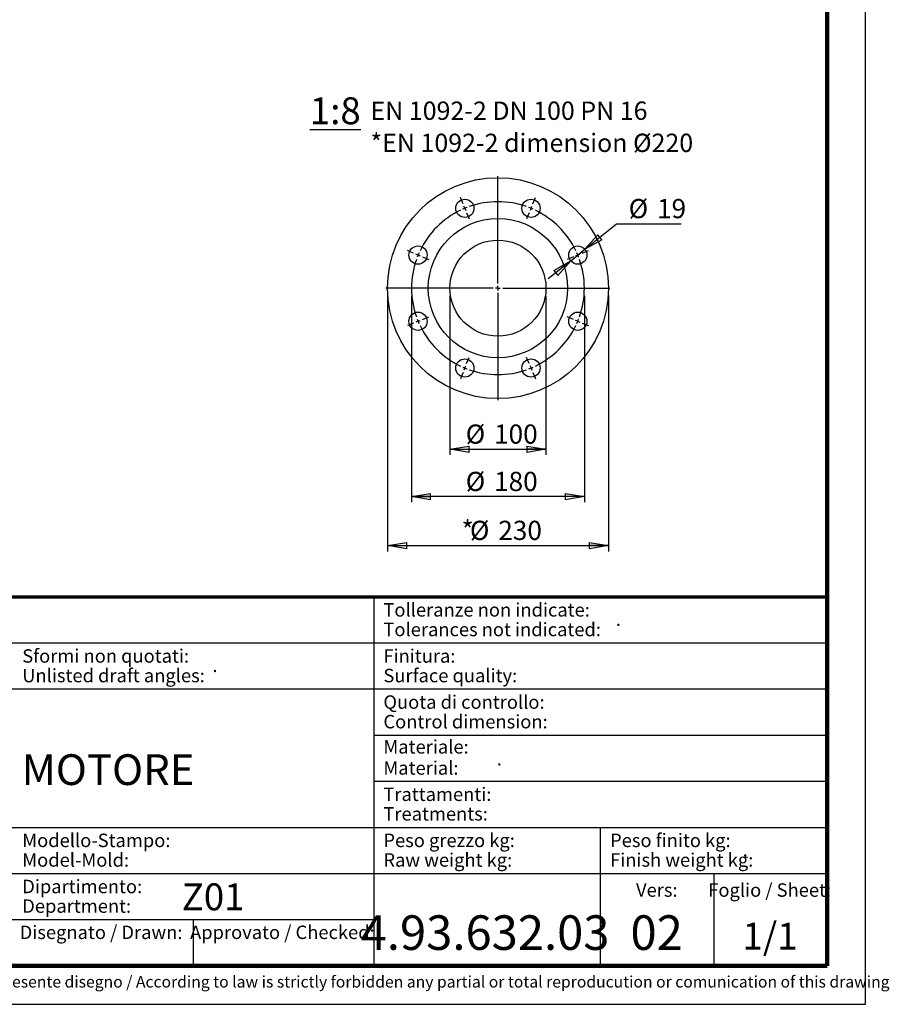
# Model space of a CAD drawing. Units: millimetres. Extents: x -4 to 213, y 0 to 297.
# Drawn here: x 100 to 213, y 0 to 128 of the extents above; entities that cross this region are included whole.
import ezdxf

# ---------------------------------------------------------------- set-up
doc = ezdxf.new("R2010")
doc.units = ezdxf.units.MM
doc.layers.add('FORMAT', color=7, linetype='Continuous')
doc.styles.add('SLDTEXTSTYLE0', font='TXT', dxfattribs={"width": 0.605})
doc.styles.add('SLDTEXTSTYLE1', font='TXT', dxfattribs={"width": 0.573825})
doc.styles.add('SLDTEXTSTYLE2', font='TXT', dxfattribs={"width": 0.576526})
doc.styles.add('SLDTEXTSTYLE3', font='TXT', dxfattribs={"width": 0.531021})
doc.styles.add('SLDTEXTSTYLE4', font='TXT', dxfattribs={"width": 0.670574})
doc.styles.add('SLDTEXTSTYLE5', font='TXT', dxfattribs={"width": 0.521006})
doc.dimstyles.new('SLDDIMSTYLE4', dxfattribs={"dimtxt": 2.5, "dimasz": 2.5, "dimexe": 0, "dimexo": 0.0625, "dimtad": 1, "dimlfac": 8, "dimrnd": 1e-09, "dimzin": 12, "dimdsep": 46, "dimtxsty": 'SLDTEXTSTYLE0', "dimblk1": 'CLOSED', "dimblk2": 'CLOSED', "dimsah": 1, "dimcen": 0.09, "dimadec": 0, "dimazin": 3, "dimtfac": 1, "dimtofl": 0, "dimtmove": 0, "dimatfit": 3, "dimldrblk": 'CLOSED', "dimfxl": 0, "dimfrac": 2, "dimtolj": 1, "dimtzin": 12, "dimarcsym": 0})
doc.dimstyles.new('SLDDIMSTYLE5', dxfattribs={"dimtxt": 2.5, "dimasz": 2.5, "dimexe": 0, "dimexo": 0.0625, "dimtad": 0, "dimtih": 1, "dimtoh": 1, "dimlfac": 8, "dimrnd": 1e-09, "dimzin": 12, "dimdsep": 46, "dimtxsty": 'SLDTEXTSTYLE0', "dimblk1": 'CLOSED', "dimblk2": 'CLOSED', "dimsah": 1, "dimcen": 0, "dimadec": 0, "dimazin": 3, "dimtfac": 1, "dimtmove": 0, "dimatfit": 3, "dimldrblk": 'CLOSED', "dimfxl": 0, "dimfrac": 2, "dimtolj": 1, "dimtzin": 12, "dimarcsym": 0})

# ---------------------------------------------------------------- blocks, each defined once
blk = doc.blocks.new('SW_NOTE_0')
at = {"layer": 'FORMAT', "color": 0, "char_height": 2.3813, "attachment_point": 1, "style": 'SLDTEXTSTYLE0'}
for s, insert in [('EN 1092-2 DN 100 PN 16', (0, 3.07)), ('*EN 1092-2 dimension Ø220', (0, -1.11))]:
    blk.add_mtext(s, dxfattribs=dict(at, insert=insert))
blk = doc.blocks.new('SW_NOTE_0_2')
at = {"color": 0, "linetype": 'Continuous', "lineweight": 0, "char_height": 1.75, "attachment_point": 1, "style": 'SLDTEXTSTYLE0'}
for s, insert in [('Dipartimento:', (0, 2.26)), ('Department:', (0, -0.29))]:
    blk.add_mtext(s, dxfattribs=dict(at, insert=insert))
blk = doc.blocks.new('SW_NOTE_0_3')
at = {"color": 0, "linetype": 'Continuous', "lineweight": 0, "char_height": 1.75, "attachment_point": 1, "style": 'SLDTEXTSTYLE1'}
for s, insert in [('Peso finito kg:', (0, 2.26)), ('Finish weight kg:', (0, -0.29))]:
    blk.add_mtext(s, dxfattribs=dict(at, insert=insert))
blk = doc.blocks.new('SW_NOTE_0_4')
at = {"color": 0, "linetype": 'Continuous', "lineweight": 0, "char_height": 1.75, "attachment_point": 1, "style": 'SLDTEXTSTYLE0'}
for s, insert in [('Peso grezzo kg:', (0, 2.26)), ('Raw weight kg:', (0, -0.29))]:
    blk.add_mtext(s, dxfattribs=dict(at, insert=insert))
blk = doc.blocks.new('SW_NOTE_0_5')
at = {"color": 0, "linetype": 'Continuous', "lineweight": 0, "char_height": 1.75, "attachment_point": 1, "style": 'SLDTEXTSTYLE0'}
for s, insert in [('Trattamenti:', (0, 2.26)), ('Treatments:', (0, -0.29))]:
    blk.add_mtext(s, dxfattribs=dict(at, insert=insert))
blk = doc.blocks.new('SW_NOTE_0_6')
at = {"color": 0, "linetype": 'Continuous', "lineweight": 0, "char_height": 1.75, "attachment_point": 1, "style": 'SLDTEXTSTYLE0'}
for s, insert in [('Materiale:', (0, 2.26)), ('Material:', (0, -0.49))]:
    blk.add_mtext(s, dxfattribs=dict(at, insert=insert))
blk = doc.blocks.new('SW_NOTE_0_8')
at = {"color": 0, "linetype": 'Continuous', "lineweight": 0, "char_height": 1.75, "attachment_point": 1, "style": 'SLDTEXTSTYLE0'}
for s, insert in [('Modello-Stampo:', (0, 2.26)), ('Model-Mold:', (0, -0.29))]:
    blk.add_mtext(s, dxfattribs=dict(at, insert=insert))
blk = doc.blocks.new('SW_NOTE_0_9')
at = {"color": 0, "linetype": 'Continuous', "lineweight": 0, "char_height": 1.75, "attachment_point": 1, "style": 'SLDTEXTSTYLE0'}
for s, insert in [('Sformi non quotati:', (0, 2.26)), ('Unlisted draft angles:', (0, -0.29))]:
    blk.add_mtext(s, dxfattribs=dict(at, insert=insert))
blk = doc.blocks.new('SW_NOTE_0_12')
at = {"color": 0, "linetype": 'Continuous', "lineweight": 0, "char_height": 1.75, "attachment_point": 1, "style": 'SLDTEXTSTYLE0'}
for s, insert in [('Tolleranze non indicate:', (0, 2.26)), ('Tolerances not indicated:', (0, -0.29))]:
    blk.add_mtext(s, dxfattribs=dict(at, insert=insert))
blk = doc.blocks.new('SW_NOTE_0_13')
at = {"color": 0, "linetype": 'Continuous', "lineweight": 0, "char_height": 1.75, "attachment_point": 1, "style": 'SLDTEXTSTYLE0'}
for s, insert in [('Finitura:', (0, 2.26)), ('Surface quality:', (0, -0.29))]:
    blk.add_mtext(s, dxfattribs=dict(at, insert=insert))
blk = doc.blocks.new('SW_NOTE_0_14')
at = {"color": 0, "linetype": 'Continuous', "lineweight": 0, "char_height": 1.75, "attachment_point": 1, "style": 'SLDTEXTSTYLE0'}
for s, insert in [('Quota di controllo:', (0, 2.26)), ('Control dimension:', (0, -0.29))]:
    blk.add_mtext(s, dxfattribs=dict(at, insert=insert))
blk = doc.blocks.new('_Closed')
at = {"color": 0, "linetype": 'ByBlock', "lineweight": -2}
for p, q in [((-1, 0.166667), (0, 0)), ((-1, 0.166667), (-1, -0.166667)), ((0, 0), (-1, -0.166667)), ((0, 0), (-1, 0))]:
    blk.add_line(p, q, dxfattribs=at)
blk = doc.blocks.new('_D_14')
at = {"layer": 'FORMAT', "color": 7}
for p, q in [((150.9, 92.2), (150.9, 65.33)), ((173.4, 92.2), (173.4, 65.33)), ((173.4, 66.08), (150.9, 66.08))]:
    blk.add_line(p, q, dxfattribs=at)
at = {"layer": 'FORMAT', "color": 7, "xscale": 2.5, "yscale": 2.5, "rotation": 180.0000000000008}
blk.add_blockref('_Closed', (150.9, 66.08, -0.48), dxfattribs=at)
at = {"layer": 'FORMAT', "color": 7, "xscale": 2.5, "yscale": 2.5}
blk.add_blockref('_Closed', (173.4, 66.08, -0.48), dxfattribs=at)
at = {"layer": 'FORMAT', "color": 7, "char_height": 2.5, "attachment_point": 1, "style": 'SLDTEXTSTYLE0'}
for s, insert in [('%%c', (157.96, 69.3)), ('180', (161.65, 69.3))]:
    blk.add_mtext(s, dxfattribs=dict(at, insert=insert))
blk = doc.blocks.new('_D_15')
at = {"layer": 'FORMAT', "color": 7}
for p, q in [((147.78, 92.2), (147.78, 58.95)), ((176.53, 92.2), (176.53, 58.95)), ((147.78, 59.7), (176.53, 59.7))]:
    blk.add_line(p, q, dxfattribs=at)
at = {"layer": 'FORMAT', "color": 7, "xscale": 2.5, "yscale": 2.5, "rotation": 180.0000000000004}
blk.add_blockref('_Closed', (147.78, 59.7, -0.48), dxfattribs=at)
at = {"layer": 'FORMAT', "color": 7, "xscale": 2.5, "yscale": 2.5}
blk.add_blockref('_Closed', (176.53, 59.7, -0.48), dxfattribs=at)
at = {"layer": 'FORMAT', "color": 7, "char_height": 2.5, "attachment_point": 1, "style": 'SLDTEXTSTYLE0'}
for s, insert in [('*', (157.41, 62.93)), ('%%c', (158.51, 62.93)), ('230', (162.2, 62.93))]:
    blk.add_mtext(s, dxfattribs=dict(at, insert=insert))
blk = doc.blocks.new('_D_16')
at = {"layer": 'FORMAT', "color": 7}
for p, q in [((155.9, 92.2), (155.9, 71.49)), ((168.4, 92.2), (168.4, 71.49)), ((155.9, 72.24), (168.4, 72.24))]:
    blk.add_line(p, q, dxfattribs=at)
at = {"layer": 'FORMAT', "color": 7, "xscale": 2.5, "yscale": 2.5, "rotation": 180.0000000000004}
blk.add_blockref('_Closed', (155.9, 72.24, -0.48), dxfattribs=at)
at = {"layer": 'FORMAT', "color": 7, "xscale": 2.5, "yscale": 2.5}
blk.add_blockref('_Closed', (168.4, 72.24, -0.48), dxfattribs=at)
at = {"layer": 'FORMAT', "color": 7, "char_height": 2.5, "attachment_point": 1, "style": 'SLDTEXTSTYLE0'}
for s, insert in [('%%c', (157.96, 75.46)), ('100', (161.65, 75.46))]:
    blk.add_mtext(s, dxfattribs=dict(at, insert=insert))
blk = doc.blocks.new('_D_17')
at = {"layer": 'FORMAT', "color": 7}
for p, q in [((173.47, 98.26), (177.58, 101.59)), ((177.58, 101.59), (185.99, 101.59)), ((171.63, 96.76), (173.47, 98.26)), ((171.63, 96.76), (168.71, 94.4))]:
    blk.add_line(p, q, dxfattribs=at)
at = {"layer": 'FORMAT', "color": 7, "xscale": 2.5, "yscale": 2.5}
for p, rotation in [((173.47, 98.26, -0.48), 219.0410828379752), ((171.63, 96.76, -0.48), 39.04108283797522)]:
    blk.add_blockref('_Closed', p, dxfattribs=dict(at, rotation=rotation))
at = {"layer": 'FORMAT', "color": 7, "char_height": 2.5, "attachment_point": 1, "style": 'SLDTEXTSTYLE0'}
for s, insert in [('%%c', (179.17, 104.81)), ('19', (182.86, 104.81))]:
    blk.add_mtext(s, dxfattribs=dict(at, insert=insert))
blk = doc.blocks.new('SW_CENTERMARKSYMBOL_4')
at = {"layer": 'FORMAT', "color": 0}
for p, q in [((0, 0.62), (0, 14.58)), ((-4.54, 10.97), (-4.88, 11.78)), ((4.54, 10.97), (4.88, 11.78)), ((-4.31, 10.39), (-4.42, 10.68)), ((-4.31, 10.39), (-4.19, 10.1)), ((4.31, 10.39), (4.19, 10.1)), ((4.31, 10.39), (4.42, 10.68)), ((-4.07, 9.82), (-3.73, 9.01)), ((4.07, 9.82), (3.73, 9.01)), ((-10.97, 4.54), (-11.78, 4.88)), ((-10.39, 4.31), (-10.68, 4.42)), ((-10.39, 4.31), (-10.1, 4.19)), ((-9.82, 4.07), (-9.01, 3.73)), ((9.82, 4.07), (9.01, 3.73)), ((10.39, 4.31), (10.1, 4.19)), ((10.39, 4.31), (10.68, 4.42)), ((10.97, 4.54), (11.78, 4.88)), ((-0.62, 0), (-14.58, 0)), ((0, 0), (-0.31, 0)), ((0, 0), (0, 0.31)), ((0, 0), (0, -0.31)), ((0, 0), (0.31, 0)), ((0.62, 0), (14.58, 0)), ((0, -0.62), (0, -14.58)), ((-9.82, -4.07), (-9.01, -3.73)), ((9.82, -4.07), (9.01, -3.73)), ((-10.97, -4.54), (-11.78, -4.88)), ((-10.39, -4.31), (-10.68, -4.42)), ((-10.39, -4.31), (-10.1, -4.19)), ((10.39, -4.31), (10.1, -4.19)), ((10.39, -4.31), (10.68, -4.42)), ((10.97, -4.54), (11.78, -4.88)), ((-4.31, -10.39), (-4.19, -10.1)), ((-4.07, -9.82), (-3.73, -9.01)), ((4.07, -9.82), (3.73, -9.01)), ((4.31, -10.39), (4.19, -10.1)), ((-4.54, -10.97), (-4.88, -11.78)), ((-4.31, -10.39), (-4.42, -10.68)), ((4.31, -10.39), (4.42, -10.68)), ((4.54, -10.97), (4.88, -11.78))]:
    blk.add_line(p, q, dxfattribs=at)
for centre, radius, start, end in [((0.09, -0.21), 11.48, 112.5224, 114.0818), ((0.08, -0.2), 11.47, 110.9171, 112.479), ((0, 0), 11.25, 70.6828, 109.3172), ((0.08, 0.21), 11.02, 67.4773, 69.1016), ((0.09, 0.2), 11.03, 65.8995, 67.523), ((0, 0), 11.25, 115.6834, 154.3168), ((0, 0), 11.25, 25.6815, 64.3176), ((0.04, -0.01), 11.29, 157.5041, 159.0899), ((0.04, -0.02), 11.29, 155.9102, 157.4959), ((0.3, 0.13), 10.92, 22.4663, 24.1057), ((0.31, 0.12), 10.92, 20.8943, 22.5339), ((0, 0), 11.25, 160.6839, 199.3166), ((0, 0), 11.25, 340.6822, 19.3173), ((0.03, 0.01), 11.28, 200.9097, 202.4964), ((0.05, 0.02), 11.3, 202.5046, 204.0889), ((0, 0), 11.25, 205.6853, 244.3159), ((0, 0), 11.25, 295.6823, 334.3172), ((0.29, -0.13), 10.93, 335.8953, 337.5332), ((0.31, -0.12), 10.91, 337.4656, 339.1061), ((0.09, 0.19), 11.46, 245.917, 247.4787), ((0.09, 0.23), 11.49, 247.5222, 249.0804), ((0, 0), 11.25, 250.6834, 289.3166), ((0.07, -0.19), 11.05, 290.901, 292.5215), ((0.09, -0.21), 11.02, 292.4759, 294.1016)]:
    blk.add_arc(centre, radius, start, end, dxfattribs=at)

msp = doc.modelspace()

# ---------------------------------------------------------------- linework, layer by layer
at = {"color": 7, "linetype": 'Continuous', "lineweight": 25}
for p, q in [((210, 0), (210, 297)), ((146, 53), (146, 5.0001)), ((205, 47), (5, 47)), ((205, 41), (5, 41)), ((205, 35), (146, 35)), ((205, 29), (146, 29)), ((5, 23), (205.0002, 23)), ((175.5, 5), (175.5, 23)), ((205, 17), (63, 17)), ((190.25, 17), (190.25, 4.998)), ((146, 11), (63, 11)), ((122.5, 11), (122.5, 5.0001)), ((0, 0), (210, 0))]:
    msp.add_line(p, q, dxfattribs=at)
at = {"color": 7, "linetype": 'Continuous', "lineweight": 140}
for p, q in [((205, 292), (205, 5)), ((205, 5), (5, 5))]:
    msp.add_line(p, q, dxfattribs=at)
at = {"color": 7, "linetype": 'Continuous', "lineweight": 70}
msp.add_line((205, 53), (5, 53), dxfattribs=at)
at = {"color": 7, "linetype": 'Continuous', "lineweight": 25}
for centre, radius in [((162.1543, 93.2035), 14.375), ((157.8492, 103.5971), 1.1875), ((166.4595, 103.5971), 1.1875), ((162.1543, 93.2035), 9.0625), ((151.7607, 97.5087), 1.1875), ((162.1544, 93.2035), 6.25), ((172.548, 97.5087), 1.1875), ((151.7607, 88.8983), 1.1875), ((172.548, 88.8983), 1.1875), ((157.8492, 82.8099), 1.1875), ((166.4595, 82.8099), 1.1875)]:
    msp.add_circle(centre, radius, dxfattribs=at)

# ---------------------------------------------------------------- block references
at = {"color": 7, "linetype": 'Continuous', "lineweight": 0}
for name, p in [('SW_NOTE_0_12', (147.25, 49.95)), ('SW_NOTE_0_9', (100.25, 43.95)), ('SW_NOTE_0_13', (147.25, 43.95)), ('SW_NOTE_0_14', (147.25, 37.95)), ('SW_NOTE_0_6', (147.25, 32.125)), ('SW_NOTE_0_5', (147.25, 25.95)), ('SW_NOTE_0_8', (100.25, 19.95)), ('SW_NOTE_0_4', (147.25, 19.95)), ('SW_NOTE_0_3', (176.75, 19.95)), ('SW_NOTE_0_2', (100.25, 13.95))]:
    msp.add_blockref(name, p, dxfattribs=at)
at = {"layer": 'FORMAT', "color": 7}
for name, p in [('SW_NOTE_0', (145.5719, 114.4175)), ('SW_CENTERMARKSYMBOL_4', (162.1543, 93.2035))]:
    msp.add_blockref(name, p, dxfattribs=at)

# ---------------------------------------------------------------- texts
at = {"color": 7, "linetype": 'Continuous', "lineweight": 0}
for s, insert, char_height, attachment_point, style in [('.', (177.5, 50.9955), 1.75, 1, 'SLDTEXTSTYLE0'), ('.', (125, 44.9955), 1.75, 1, 'SLDTEXTSTYLE0'), ('.', (162, 32.8387), 1.75, 1, 'SLDTEXTSTYLE0'), ('.', (194, 20.9955), 1.75, 1, 'SLDTEXTSTYLE0'), ('Z01', (121, 15.7409), 3.5, 1, 'SLDTEXTSTYLE0'), ('Vers:', (182.8306, 15.7455), 1.75, 2, 'SLDTEXTSTYLE0'), ('Foglio / Sheet:', (197.5179, 15.7455), 1.75, 2, 'SLDTEXTSTYLE3'), ('02', (182.8125, 11.5809), 4.5, 2, 'SLDTEXTSTYLE0'), ('Disegnato / Drawn:', (110.5088, 10.2455), 1.75, 2, 'SLDTEXTSTYLE0'), ('Approvato / Checked:', (134.1016, 10.2455), 1.75, 2, 'SLDTEXTSTYLE2'), ('1/1', (197.5642, 10.6254), 3.5, 2, 'SLDTEXTSTYLE0'), ('A norma di legge è rigorosamente vietato riprodurre o comunicare a terzi il contenuto, anche parziale, del presente disegno / According to law is strictly forbidden any partial or total reproducution or comunication of this drawing', (104.5994, 3.6836), 1.5, 2, 'SLDTEXTSTYLE4')]:
    msp.add_mtext(s, dxfattribs=dict(at, insert=insert, char_height=char_height, attachment_point=attachment_point, style=style))
at = {"layer": 'FORMAT', "insert": (140.9894, 118.0443), "char_height": 3.5, "attachment_point": 2, "style": 'SLDTEXTSTYLE0'}
msp.add_mtext('\\L1:8', dxfattribs=at)
at = {"layer": 'FORMAT', "color": 7, "attachment_point": 2}
for s, insert, char_height, style in [('POMPA MXV 100-6502/A CON MOTORE', (74.2625, 32.5406), 4, 'SLDTEXTSTYLE0'), ('4.93.632.03', (160.4837, 11.5809), 4.5, 'SLDTEXTSTYLE5')]:
    msp.add_mtext(s, dxfattribs=dict(at, insert=insert, char_height=char_height, style=style))

# ---------------------------------------------------------------- dimensions: what is measured, and where the dimension line sits
at = {"layer": 'FORMAT', "color": 7}
dim = msp.add_diameter_dim_2p(p1=(173.4703, 98.2567), p2=(171.6257, 96.7607), dimstyle='SLDDIMSTYLE5', dxfattribs=at)
dim.commit()
dim.dimension.update_dxf_attribs({"geometry": '_D_17', "text_midpoint": (182.5817, 103.7015), "dimtype": 163})
for base, p1, p2, text, picture, middle in [((176.5293, 59.7035), (147.7793, 93.2035), (176.5293, 93.2035), '*%%c<>', '_D_15', (162.1543, 59.7035)), ((168.4043, 72.2405), (155.9043, 93.2035), (168.4043, 93.2035), '%%c<>', '_D_16', (162.1543, 72.2405))]:
    dim = msp.add_linear_dim(base=base, p1=p1, p2=p2, text=text, dimstyle='SLDDIMSTYLE4', dxfattribs=at)
    dim.commit()
    dim.dimension.update_dxf_attribs({"geometry": picture, "text_midpoint": middle, "dimtype": 160})
dim = msp.add_linear_dim(base=(150.9043, 66.077), p1=(173.4043, 93.2035), p2=(150.9043, 93.2035), angle=0, text='%%c<>', dimstyle='SLDDIMSTYLE4', dxfattribs=at)
dim.commit()
dim.dimension.update_dxf_attribs({"geometry": '_D_14', "text_midpoint": (162.1543, 66.077), "dimtype": 160})

doc.saveas('drawing.dxf')
